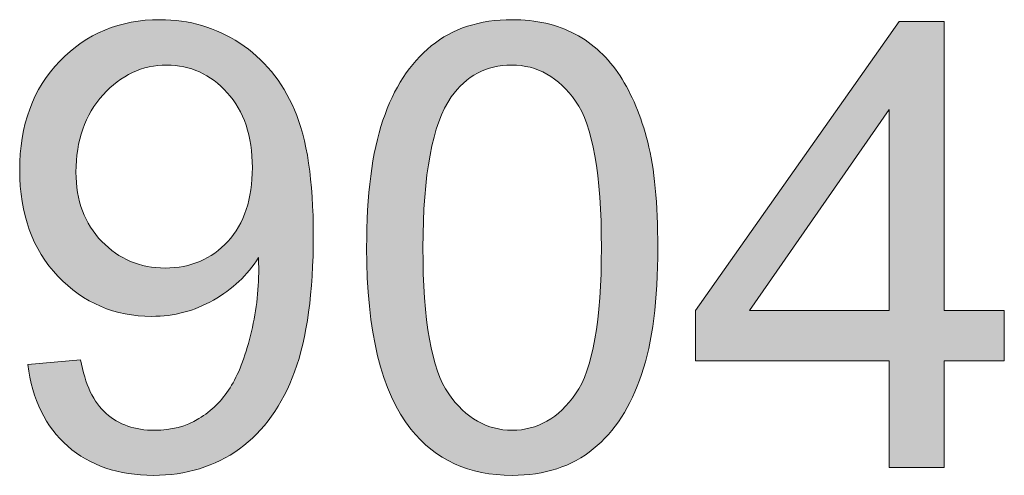
# Model space of a CAD drawing. Units: millimetres. Extents: x 190 to 482, y 86 to 291.
# Drawn here: x 399 to 402, y 99 to 101 of the extents above; entities that cross this region are included whole.
import ezdxf

# ---------------------------------------------------------------- set-up
doc = ezdxf.new("R2010")
doc.units = ezdxf.units.MM
doc.header["$MEASUREMENT"] = 0
doc.layers.add('BASIS', color=7, linetype='Continuous', lineweight=0)

msp = doc.modelspace()

# ---------------------------------------------------------------- hatches: boundary and pattern name
at = {"layer": 'BASIS', "true_color": 0x000000, "transparency": 33554687}
h = msp.add_hatch(color=18, dxfattribs=at)
h.dxf.hatch_style = 2
edge = h.paths.add_edge_path()
edge.add_spline(control_points=[(398.5553, 99.6758), (398.5553, 99.6758), (398.764, 99.695), (398.764, 99.695), (398.7816, 99.5972), (398.8154, 99.5259), (398.8653, 99.4818), (398.9149, 99.4377), (398.979, 99.4153), (399.0569, 99.4153), (399.1237, 99.4153), (399.1819, 99.4308), (399.2322, 99.4615), (399.2825, 99.4918), (399.3239, 99.5328), (399.3559, 99.5838), (399.3879, 99.6348), (399.4152, 99.7037), (399.4365, 99.7905), (399.4586, 99.8773), (399.4692, 99.9658), (399.4692, 100.0557), (399.4692, 100.0654), (399.4689, 100.0799), (399.4682, 100.0992), (399.4248, 100.0299), (399.3652, 99.9741), (399.2901, 99.931), (399.215, 99.888), (399.1337, 99.8666), (399.0458, 99.8666), (398.8998, 99.8666), (398.7757, 99.9197), (398.6745, 100.0258), (398.5732, 100.1319), (398.5229, 100.2718), (398.5229, 100.4454), (398.5229, 100.6245), (398.5756, 100.7689), (398.6814, 100.8781), (398.7871, 100.9873), (398.9194, 101.0421), (399.0786, 101.0421), (399.1936, 101.0421), (399.2987, 101.0111), (399.3938, 100.9491), (399.4892, 100.8874), (399.5616, 100.7992), (399.6108, 100.6845), (399.6604, 100.5701), (399.6853, 100.404), (399.6853, 100.187), (399.6853, 99.9614), (399.6604, 99.7815), (399.6115, 99.6475), (399.5626, 99.5138), (399.4896, 99.4119), (399.3928, 99.3419), (399.296, 99.272), (399.1823, 99.2368), (399.052, 99.2368), (398.9139, 99.2368), (398.8009, 99.2754), (398.713, 99.3523), (398.6255, 99.4291), (398.5728, 99.5369), (398.5553, 99.6758), (398.5553, 99.6758), (398.5553, 99.6758), (398.5553, 99.6758), (398.5553, 99.6758), (398.5553, 99.6758), (398.5553, 99.6758), (398.5553, 99.6758), (398.5553, 99.6758), (398.5553, 99.6758)], knot_values=[0, 0, 0, 0, 1, 1, 1, 2, 2, 2, 3, 3, 3, 4, 4, 4, 5, 5, 5, 6, 6, 6, 7, 7, 7, 8, 8, 8, 9, 9, 9, 10, 10, 10, 11, 11, 11, 12, 12, 12, 13, 13, 13, 14, 14, 14, 15, 15, 15, 16, 16, 16, 17, 17, 17, 18, 18, 18, 19, 19, 19, 20, 20, 20, 21, 21, 21, 22, 22, 22, 23, 23, 23, 24, 24, 24, 25, 25, 25, 25], degree=3, periodic=0)
edge = h.paths.add_edge_path()
edge.add_spline(control_points=[(399.4441, 100.4561), (399.4441, 100.5808), (399.4107, 100.6797), (399.3445, 100.7527), (399.278, 100.8257), (399.1985, 100.8622), (399.1051, 100.8622), (399.0086, 100.8622), (398.9246, 100.823), (398.8529, 100.7444), (398.7816, 100.6655), (398.7458, 100.5632), (398.7458, 100.4378), (398.7458, 100.3255), (398.7799, 100.2339), (398.8478, 100.1636), (398.9156, 100.0933), (398.9993, 100.0582), (399.0989, 100.0582), (399.1995, 100.0582), (399.2822, 100.0933), (399.3469, 100.1636), (399.4117, 100.2339), (399.4441, 100.3314), (399.4441, 100.4561), (399.4441, 100.4561), (399.4441, 100.4561), (399.4441, 100.4561), (399.4441, 100.4561), (399.4441, 100.4561), (399.4441, 100.4561), (399.4441, 100.4561), (399.4441, 100.4561), (399.4441, 100.4561)], knot_values=[0, 0, 0, 0, 1, 1, 1, 2, 2, 2, 3, 3, 3, 4, 4, 4, 5, 5, 5, 6, 6, 6, 7, 7, 7, 8, 8, 8, 9, 9, 9, 10, 10, 10, 11, 11, 11, 11], degree=3, periodic=0)
edge.add_line((399.4441, 100.4561), (399.4441, 100.4561))
h = msp.add_hatch(color=18, dxfattribs=at)
h.dxf.hatch_style = 2
edge = h.paths.add_edge_path()
edge.add_spline(control_points=[(399.8964, 100.1388), (399.8964, 100.3479), (399.9178, 100.516), (399.9609, 100.6435), (400.0039, 100.7709), (400.0677, 100.8691), (400.1524, 100.9384), (400.2372, 101.0076), (400.344, 101.0421), (400.4725, 101.0421), (400.5675, 101.0421), (400.6506, 101.0231), (400.7222, 100.9849), (400.7939, 100.9466), (400.8528, 100.8915), (400.8996, 100.8195), (400.9462, 100.7475), (400.9827, 100.66), (401.0092, 100.5567), (401.0357, 100.4533), (401.0492, 100.3141), (401.0492, 100.1388), (401.0492, 99.9314), (401.0278, 99.7643), (400.9851, 99.6368), (400.9424, 99.5094), (400.8786, 99.4108), (400.7939, 99.3412), (400.7091, 99.2716), (400.602, 99.2368), (400.4725, 99.2368), (400.3023, 99.2368), (400.1683, 99.2982), (400.0711, 99.4201), (399.9547, 99.5676), (399.8964, 99.807), (399.8964, 100.1388), (399.8964, 100.1388), (399.8964, 100.1388), (399.8964, 100.1388), (399.8964, 100.1388), (399.8964, 100.1388), (399.8964, 100.1388), (399.8964, 100.1388), (399.8964, 100.1388), (399.8964, 100.1388)], knot_values=[0, 0, 0, 0, 1, 1, 1, 2, 2, 2, 3, 3, 3, 4, 4, 4, 5, 5, 5, 6, 6, 6, 7, 7, 7, 8, 8, 8, 9, 9, 9, 10, 10, 10, 11, 11, 11, 12, 12, 12, 13, 13, 13, 14, 14, 14, 15, 15, 15, 15], degree=3, periodic=0)
edge = h.paths.add_edge_path()
edge.add_spline(control_points=[(400.1193, 100.1388), (400.1193, 99.8487), (400.1534, 99.6558), (400.2213, 99.5597), (400.2892, 99.4635), (400.3729, 99.4153), (400.4725, 99.4153), (400.5724, 99.4153), (400.6561, 99.4635), (400.7239, 99.56), (400.7918, 99.6565), (400.8259, 99.8494), (400.8259, 100.1388), (400.8259, 100.4299), (400.7918, 100.6232), (400.7239, 100.7189), (400.6561, 100.8147), (400.5717, 100.8622), (400.4704, 100.8622), (400.3705, 100.8622), (400.2909, 100.8202), (400.2313, 100.7358), (400.1569, 100.628), (400.1193, 100.4292), (400.1193, 100.1388), (400.1193, 100.1388), (400.1193, 100.1388), (400.1193, 100.1388), (400.1193, 100.1388), (400.1193, 100.1388), (400.1193, 100.1388), (400.1193, 100.1388), (400.1193, 100.1388), (400.1193, 100.1388)], knot_values=[0, 0, 0, 0, 1, 1, 1, 2, 2, 2, 3, 3, 3, 4, 4, 4, 5, 5, 5, 6, 6, 6, 7, 7, 7, 8, 8, 8, 9, 9, 9, 10, 10, 10, 11, 11, 11, 11], degree=3, periodic=0)
edge.add_line((400.1193, 100.1388), (400.1193, 100.1388))
h = msp.add_hatch(color=18, dxfattribs=at)
h.dxf.hatch_style = 2
edge = h.paths.add_edge_path()
edge.add_spline(control_points=[(401.9652, 99.2672), (401.9652, 99.2672), (401.9652, 99.6902), (401.9652, 99.6902), (401.9652, 99.6902), (401.1983, 99.6902), (401.1983, 99.6902), (401.1983, 99.6902), (401.1983, 99.8893), (401.1983, 99.8893), (401.1983, 99.8893), (402.0048, 101.0348), (402.0048, 101.0348), (402.0048, 101.0348), (402.1823, 101.0348), (402.1823, 101.0348), (402.1823, 101.0348), (402.1823, 99.8893), (402.1823, 99.8893), (402.1823, 99.8893), (402.421, 99.8893), (402.421, 99.8893), (402.421, 99.8893), (402.421, 99.6902), (402.421, 99.6902), (402.421, 99.6902), (402.1823, 99.6902), (402.1823, 99.6902), (402.1823, 99.6902), (402.1823, 99.2672), (402.1823, 99.2672), (402.1823, 99.2672), (401.9652, 99.2672), (401.9652, 99.2672), (401.9652, 99.2672), (401.9652, 99.2672), (401.9652, 99.2672), (401.9652, 99.2672), (401.9652, 99.2672), (401.9652, 99.2672), (401.9652, 99.2672), (401.9652, 99.2672), (401.9652, 99.2672)], knot_values=[0, 0, 0, 0, 1, 1, 1, 2, 2, 2, 3, 3, 3, 4, 4, 4, 5, 5, 5, 6, 6, 6, 7, 7, 7, 8, 8, 8, 9, 9, 9, 10, 10, 10, 11, 11, 11, 12, 12, 12, 13, 13, 13, 14, 14, 14, 14], degree=3, periodic=0)
edge = h.paths.add_edge_path()
edge.add_spline(control_points=[(401.9652, 99.8893), (401.9652, 99.8893), (401.9652, 100.6865), (401.9652, 100.6865), (401.9652, 100.6865), (401.4116, 99.8893), (401.4116, 99.8893), (401.4116, 99.8893), (401.9652, 99.8893), (401.9652, 99.8893), (401.9652, 99.8893), (401.9652, 99.8893), (401.9652, 99.8893), (401.9652, 99.8893), (401.9652, 99.8893), (401.9652, 99.8893), (401.9652, 99.8893), (401.9652, 99.8893), (401.9652, 99.8893)], knot_values=[0, 0, 0, 0, 1, 1, 1, 2, 2, 2, 3, 3, 3, 4, 4, 4, 5, 5, 5, 6, 6, 6, 6], degree=3, periodic=0)
edge.add_line((401.9652, 99.8893), (401.9652, 99.8893))

# ---------------------------------------------------------------- linework, layer by layer
at = {"layer": 'BASIS', "color": 18, "lineweight": 0, "true_color": 0x000000}
for points in [[(401.9652, 99.2672), (401.9652, 99.6902), (401.1983, 99.6902), (401.1983, 99.8893), (402.0048, 101.0348), (402.1823, 101.0348), (402.1823, 99.8893), (402.421, 99.8893), (402.421, 99.6902), (402.1823, 99.6902), (402.1823, 99.2672)], [(401.9652, 99.2672), (401.9652, 99.6902), (401.1983, 99.6902), (401.1983, 99.8893), (402.0048, 101.0348), (402.1823, 101.0348), (402.1823, 99.8893), (402.421, 99.8893), (402.421, 99.6902), (402.1823, 99.6902), (402.1823, 99.2672)], [(401.9652, 99.2672), (401.9652, 99.6902), (401.1983, 99.6902), (401.1983, 99.8893), (402.0048, 101.0348), (402.1823, 101.0348), (402.1823, 99.8893), (402.421, 99.8893), (402.421, 99.6902), (402.1823, 99.6902), (402.1823, 99.2672)], [(401.9652, 99.2672), (401.9652, 99.6902), (401.1983, 99.6902), (401.1983, 99.8893), (402.0048, 101.0348), (402.1823, 101.0348), (402.1823, 99.8893), (402.421, 99.8893), (402.421, 99.6902), (402.1823, 99.6902), (402.1823, 99.2672), (401.9652, 99.2672)], [(401.9652, 99.2672), (401.9652, 99.6902), (401.1983, 99.6902), (401.1983, 99.8893), (402.0048, 101.0348), (402.1823, 101.0348), (402.1823, 99.8893), (402.421, 99.8893), (402.421, 99.6902), (402.1823, 99.6902), (402.1823, 99.2672), (401.9652, 99.2672)], [(401.9652, 99.2672), (401.9652, 99.6902), (401.1983, 99.6902), (401.1983, 99.8893), (402.0048, 101.0348), (402.1823, 101.0348), (402.1823, 99.8893), (402.421, 99.8893), (402.421, 99.6902), (402.1823, 99.6902), (402.1823, 99.2672), (401.9652, 99.2672), (401.9652, 99.2672)], [(401.9652, 99.2672), (401.9652, 99.6902), (401.1983, 99.6902), (401.1983, 99.8893), (402.0048, 101.0348), (402.1823, 101.0348), (402.1823, 99.8893), (402.421, 99.8893), (402.421, 99.6902), (402.1823, 99.6902), (402.1823, 99.2672), (401.9652, 99.2672), (401.9652, 99.2672)], [(401.9652, 99.8893), (401.9652, 100.6865), (401.4116, 99.8893)], [(401.9652, 99.8893), (401.9652, 100.6865), (401.4116, 99.8893)], [(401.9652, 99.8893), (401.9652, 100.6865), (401.4116, 99.8893), (401.9652, 99.8893)], [(401.9652, 99.8893), (401.9652, 100.6865), (401.4116, 99.8893), (401.9652, 99.8893)], [(401.9652, 99.8893), (401.9652, 100.6865), (401.4116, 99.8893), (401.9652, 99.8893), (401.9652, 99.8893)], [(401.9652, 99.8893), (401.9652, 100.6865), (401.4116, 99.8893), (401.9652, 99.8893), (401.9652, 99.8893)], [(401.9652, 99.8893), (401.9652, 100.6865), (401.4116, 99.8893), (401.9652, 99.8893), (401.9652, 99.8893), (401.9652, 99.8893)]]:
    msp.add_lwpolyline(points, close=True, dxfattribs=at)
for points, knots in [([(398.5553, 99.6758), (398.5553, 99.6758), (398.764, 99.695), (398.764, 99.695), (398.7816, 99.5972), (398.8154, 99.5259), (398.8653, 99.4818), (398.9149, 99.4377), (398.979, 99.4153), (399.0569, 99.4153), (399.1237, 99.4153), (399.1819, 99.4308), (399.2322, 99.4615), (399.2825, 99.4918), (399.3239, 99.5328), (399.3559, 99.5838), (399.3879, 99.6348), (399.4152, 99.7037), (399.4365, 99.7905), (399.4586, 99.8773), (399.4692, 99.9658), (399.4692, 100.0557), (399.4692, 100.0654), (399.4689, 100.0799), (399.4682, 100.0992), (399.4248, 100.0299), (399.3652, 99.9741), (399.2901, 99.931), (399.215, 99.888), (399.1337, 99.8666), (399.0458, 99.8666), (398.8998, 99.8666), (398.7757, 99.9197), (398.6745, 100.0258), (398.5732, 100.1319), (398.5229, 100.2718), (398.5229, 100.4454), (398.5229, 100.6245), (398.5756, 100.7689), (398.6814, 100.8781), (398.7871, 100.9873), (398.9194, 101.0421), (399.0786, 101.0421), (399.1936, 101.0421), (399.2987, 101.0111), (399.3938, 100.9491), (399.4892, 100.8874), (399.5616, 100.7992), (399.6108, 100.6845), (399.6604, 100.5701), (399.6853, 100.404), (399.6853, 100.187), (399.6853, 99.9614), (399.6604, 99.7815), (399.6115, 99.6475), (399.5626, 99.5138), (399.4896, 99.4119), (399.3928, 99.3419), (399.296, 99.272), (399.1823, 99.2368), (399.052, 99.2368), (398.9139, 99.2368), (398.8009, 99.2754), (398.713, 99.3523), (398.6255, 99.4291), (398.5728, 99.5369), (398.5553, 99.6758)], [0, 0, 0, 0, 1, 1, 1, 2, 2, 2, 3, 3, 3, 4, 4, 4, 5, 5, 5, 6, 6, 6, 7, 7, 7, 8, 8, 8, 9, 9, 9, 10, 10, 10, 11, 11, 11, 12, 12, 12, 13, 13, 13, 14, 14, 14, 15, 15, 15, 16, 16, 16, 17, 17, 17, 18, 18, 18, 19, 19, 19, 20, 20, 20, 21, 21, 21, 22, 22, 22, 22]), ([(398.5553, 99.6758), (398.5553, 99.6758), (398.764, 99.695), (398.764, 99.695), (398.7816, 99.5972), (398.8154, 99.5259), (398.8653, 99.4818), (398.9149, 99.4377), (398.979, 99.4153), (399.0569, 99.4153), (399.1237, 99.4153), (399.1819, 99.4308), (399.2322, 99.4615), (399.2825, 99.4918), (399.3239, 99.5328), (399.3559, 99.5838), (399.3879, 99.6348), (399.4152, 99.7037), (399.4365, 99.7905), (399.4586, 99.8773), (399.4692, 99.9658), (399.4692, 100.0557), (399.4692, 100.0654), (399.4689, 100.0799), (399.4682, 100.0992), (399.4248, 100.0299), (399.3652, 99.9741), (399.2901, 99.931), (399.215, 99.888), (399.1337, 99.8666), (399.0458, 99.8666), (398.8998, 99.8666), (398.7757, 99.9197), (398.6745, 100.0258), (398.5732, 100.1319), (398.5229, 100.2718), (398.5229, 100.4454), (398.5229, 100.6245), (398.5756, 100.7689), (398.6814, 100.8781), (398.7871, 100.9873), (398.9194, 101.0421), (399.0786, 101.0421), (399.1936, 101.0421), (399.2987, 101.0111), (399.3938, 100.9491), (399.4892, 100.8874), (399.5616, 100.7992), (399.6108, 100.6845), (399.6604, 100.5701), (399.6853, 100.404), (399.6853, 100.187), (399.6853, 99.9614), (399.6604, 99.7815), (399.6115, 99.6475), (399.5626, 99.5138), (399.4896, 99.4119), (399.3928, 99.3419), (399.296, 99.272), (399.1823, 99.2368), (399.052, 99.2368), (398.9139, 99.2368), (398.8009, 99.2754), (398.713, 99.3523), (398.6255, 99.4291), (398.5728, 99.5369), (398.5553, 99.6758)], [0, 0, 0, 0, 1, 1, 1, 2, 2, 2, 3, 3, 3, 4, 4, 4, 5, 5, 5, 6, 6, 6, 7, 7, 7, 8, 8, 8, 9, 9, 9, 10, 10, 10, 11, 11, 11, 12, 12, 12, 13, 13, 13, 14, 14, 14, 15, 15, 15, 16, 16, 16, 17, 17, 17, 18, 18, 18, 19, 19, 19, 20, 20, 20, 21, 21, 21, 22, 22, 22, 22]), ([(398.5553, 99.6758), (398.5553, 99.6758), (398.764, 99.695), (398.764, 99.695), (398.7816, 99.5972), (398.8154, 99.5259), (398.8653, 99.4818), (398.9149, 99.4377), (398.979, 99.4153), (399.0569, 99.4153), (399.1237, 99.4153), (399.1819, 99.4308), (399.2322, 99.4615), (399.2825, 99.4918), (399.3239, 99.5328), (399.3559, 99.5838), (399.3879, 99.6348), (399.4152, 99.7037), (399.4365, 99.7905), (399.4586, 99.8773), (399.4692, 99.9658), (399.4692, 100.0557), (399.4692, 100.0654), (399.4689, 100.0799), (399.4682, 100.0992), (399.4248, 100.0299), (399.3652, 99.9741), (399.2901, 99.931), (399.215, 99.888), (399.1337, 99.8666), (399.0458, 99.8666), (398.8998, 99.8666), (398.7757, 99.9197), (398.6745, 100.0258), (398.5732, 100.1319), (398.5229, 100.2718), (398.5229, 100.4454), (398.5229, 100.6245), (398.5756, 100.7689), (398.6814, 100.8781), (398.7871, 100.9873), (398.9194, 101.0421), (399.0786, 101.0421), (399.1936, 101.0421), (399.2987, 101.0111), (399.3938, 100.9491), (399.4892, 100.8874), (399.5616, 100.7992), (399.6108, 100.6845), (399.6604, 100.5701), (399.6853, 100.404), (399.6853, 100.187), (399.6853, 99.9614), (399.6604, 99.7815), (399.6115, 99.6475), (399.5626, 99.5138), (399.4896, 99.4119), (399.3928, 99.3419), (399.296, 99.272), (399.1823, 99.2368), (399.052, 99.2368), (398.9139, 99.2368), (398.8009, 99.2754), (398.713, 99.3523), (398.6255, 99.4291), (398.5728, 99.5369), (398.5553, 99.6758)], [0, 0, 0, 0, 1, 1, 1, 2, 2, 2, 3, 3, 3, 4, 4, 4, 5, 5, 5, 6, 6, 6, 7, 7, 7, 8, 8, 8, 9, 9, 9, 10, 10, 10, 11, 11, 11, 12, 12, 12, 13, 13, 13, 14, 14, 14, 15, 15, 15, 16, 16, 16, 17, 17, 17, 18, 18, 18, 19, 19, 19, 20, 20, 20, 21, 21, 21, 22, 22, 22, 22]), ([(398.5553, 99.6758), (398.5553, 99.6758), (398.764, 99.695), (398.764, 99.695), (398.7816, 99.5972), (398.8154, 99.5259), (398.8653, 99.4818), (398.9149, 99.4377), (398.979, 99.4153), (399.0569, 99.4153), (399.1237, 99.4153), (399.1819, 99.4308), (399.2322, 99.4615), (399.2825, 99.4918), (399.3239, 99.5328), (399.3559, 99.5838), (399.3879, 99.6348), (399.4152, 99.7037), (399.4365, 99.7905), (399.4586, 99.8773), (399.4692, 99.9658), (399.4692, 100.0557), (399.4692, 100.0654), (399.4689, 100.0799), (399.4682, 100.0992), (399.4248, 100.0299), (399.3652, 99.9741), (399.2901, 99.931), (399.215, 99.888), (399.1337, 99.8666), (399.0458, 99.8666), (398.8998, 99.8666), (398.7757, 99.9197), (398.6745, 100.0258), (398.5732, 100.1319), (398.5229, 100.2718), (398.5229, 100.4454), (398.5229, 100.6245), (398.5756, 100.7689), (398.6814, 100.8781), (398.7871, 100.9873), (398.9194, 101.0421), (399.0786, 101.0421), (399.1936, 101.0421), (399.2987, 101.0111), (399.3938, 100.9491), (399.4892, 100.8874), (399.5616, 100.7992), (399.6108, 100.6845), (399.6604, 100.5701), (399.6853, 100.404), (399.6853, 100.187), (399.6853, 99.9614), (399.6604, 99.7815), (399.6115, 99.6475), (399.5626, 99.5138), (399.4896, 99.4119), (399.3928, 99.3419), (399.296, 99.272), (399.1823, 99.2368), (399.052, 99.2368), (398.9139, 99.2368), (398.8009, 99.2754), (398.713, 99.3523), (398.6255, 99.4291), (398.5728, 99.5369), (398.5553, 99.6758), (398.5553, 99.6758), (398.5553, 99.6758), (398.5553, 99.6758)], [0, 0, 0, 0, 1, 1, 1, 2, 2, 2, 3, 3, 3, 4, 4, 4, 5, 5, 5, 6, 6, 6, 7, 7, 7, 8, 8, 8, 9, 9, 9, 10, 10, 10, 11, 11, 11, 12, 12, 12, 13, 13, 13, 14, 14, 14, 15, 15, 15, 16, 16, 16, 17, 17, 17, 18, 18, 18, 19, 19, 19, 20, 20, 20, 21, 21, 21, 22, 22, 22, 23, 23, 23, 23]), ([(398.5553, 99.6758), (398.5553, 99.6758), (398.764, 99.695), (398.764, 99.695), (398.7816, 99.5972), (398.8154, 99.5259), (398.8653, 99.4818), (398.9149, 99.4377), (398.979, 99.4153), (399.0569, 99.4153), (399.1237, 99.4153), (399.1819, 99.4308), (399.2322, 99.4615), (399.2825, 99.4918), (399.3239, 99.5328), (399.3559, 99.5838), (399.3879, 99.6348), (399.4152, 99.7037), (399.4365, 99.7905), (399.4586, 99.8773), (399.4692, 99.9658), (399.4692, 100.0557), (399.4692, 100.0654), (399.4689, 100.0799), (399.4682, 100.0992), (399.4248, 100.0299), (399.3652, 99.9741), (399.2901, 99.931), (399.215, 99.888), (399.1337, 99.8666), (399.0458, 99.8666), (398.8998, 99.8666), (398.7757, 99.9197), (398.6745, 100.0258), (398.5732, 100.1319), (398.5229, 100.2718), (398.5229, 100.4454), (398.5229, 100.6245), (398.5756, 100.7689), (398.6814, 100.8781), (398.7871, 100.9873), (398.9194, 101.0421), (399.0786, 101.0421), (399.1936, 101.0421), (399.2987, 101.0111), (399.3938, 100.9491), (399.4892, 100.8874), (399.5616, 100.7992), (399.6108, 100.6845), (399.6604, 100.5701), (399.6853, 100.404), (399.6853, 100.187), (399.6853, 99.9614), (399.6604, 99.7815), (399.6115, 99.6475), (399.5626, 99.5138), (399.4896, 99.4119), (399.3928, 99.3419), (399.296, 99.272), (399.1823, 99.2368), (399.052, 99.2368), (398.9139, 99.2368), (398.8009, 99.2754), (398.713, 99.3523), (398.6255, 99.4291), (398.5728, 99.5369), (398.5553, 99.6758), (398.5553, 99.6758), (398.5553, 99.6758), (398.5553, 99.6758)], [0, 0, 0, 0, 1, 1, 1, 2, 2, 2, 3, 3, 3, 4, 4, 4, 5, 5, 5, 6, 6, 6, 7, 7, 7, 8, 8, 8, 9, 9, 9, 10, 10, 10, 11, 11, 11, 12, 12, 12, 13, 13, 13, 14, 14, 14, 15, 15, 15, 16, 16, 16, 17, 17, 17, 18, 18, 18, 19, 19, 19, 20, 20, 20, 21, 21, 21, 22, 22, 22, 23, 23, 23, 23]), ([(398.5553, 99.6758), (398.5553, 99.6758), (398.764, 99.695), (398.764, 99.695), (398.7816, 99.5972), (398.8154, 99.5259), (398.8653, 99.4818), (398.9149, 99.4377), (398.979, 99.4153), (399.0569, 99.4153), (399.1237, 99.4153), (399.1819, 99.4308), (399.2322, 99.4615), (399.2825, 99.4918), (399.3239, 99.5328), (399.3559, 99.5838), (399.3879, 99.6348), (399.4152, 99.7037), (399.4365, 99.7905), (399.4586, 99.8773), (399.4692, 99.9658), (399.4692, 100.0557), (399.4692, 100.0654), (399.4689, 100.0799), (399.4682, 100.0992), (399.4248, 100.0299), (399.3652, 99.9741), (399.2901, 99.931), (399.215, 99.888), (399.1337, 99.8666), (399.0458, 99.8666), (398.8998, 99.8666), (398.7757, 99.9197), (398.6745, 100.0258), (398.5732, 100.1319), (398.5229, 100.2718), (398.5229, 100.4454), (398.5229, 100.6245), (398.5756, 100.7689), (398.6814, 100.8781), (398.7871, 100.9873), (398.9194, 101.0421), (399.0786, 101.0421), (399.1936, 101.0421), (399.2987, 101.0111), (399.3938, 100.9491), (399.4892, 100.8874), (399.5616, 100.7992), (399.6108, 100.6845), (399.6604, 100.5701), (399.6853, 100.404), (399.6853, 100.187), (399.6853, 99.9614), (399.6604, 99.7815), (399.6115, 99.6475), (399.5626, 99.5138), (399.4896, 99.4119), (399.3928, 99.3419), (399.296, 99.272), (399.1823, 99.2368), (399.052, 99.2368), (398.9139, 99.2368), (398.8009, 99.2754), (398.713, 99.3523), (398.6255, 99.4291), (398.5728, 99.5369), (398.5553, 99.6758), (398.5553, 99.6758), (398.5553, 99.6758), (398.5553, 99.6758), (398.5553, 99.6758), (398.5553, 99.6758), (398.5553, 99.6758)], [0, 0, 0, 0, 1, 1, 1, 2, 2, 2, 3, 3, 3, 4, 4, 4, 5, 5, 5, 6, 6, 6, 7, 7, 7, 8, 8, 8, 9, 9, 9, 10, 10, 10, 11, 11, 11, 12, 12, 12, 13, 13, 13, 14, 14, 14, 15, 15, 15, 16, 16, 16, 17, 17, 17, 18, 18, 18, 19, 19, 19, 20, 20, 20, 21, 21, 21, 22, 22, 22, 23, 23, 23, 24, 24, 24, 24]), ([(398.5553, 99.6758), (398.5553, 99.6758), (398.764, 99.695), (398.764, 99.695), (398.7816, 99.5972), (398.8154, 99.5259), (398.8653, 99.4818), (398.9149, 99.4377), (398.979, 99.4153), (399.0569, 99.4153), (399.1237, 99.4153), (399.1819, 99.4308), (399.2322, 99.4615), (399.2825, 99.4918), (399.3239, 99.5328), (399.3559, 99.5838), (399.3879, 99.6348), (399.4152, 99.7037), (399.4365, 99.7905), (399.4586, 99.8773), (399.4692, 99.9658), (399.4692, 100.0557), (399.4692, 100.0654), (399.4689, 100.0799), (399.4682, 100.0992), (399.4248, 100.0299), (399.3652, 99.9741), (399.2901, 99.931), (399.215, 99.888), (399.1337, 99.8666), (399.0458, 99.8666), (398.8998, 99.8666), (398.7757, 99.9197), (398.6745, 100.0258), (398.5732, 100.1319), (398.5229, 100.2718), (398.5229, 100.4454), (398.5229, 100.6245), (398.5756, 100.7689), (398.6814, 100.8781), (398.7871, 100.9873), (398.9194, 101.0421), (399.0786, 101.0421), (399.1936, 101.0421), (399.2987, 101.0111), (399.3938, 100.9491), (399.4892, 100.8874), (399.5616, 100.7992), (399.6108, 100.6845), (399.6604, 100.5701), (399.6853, 100.404), (399.6853, 100.187), (399.6853, 99.9614), (399.6604, 99.7815), (399.6115, 99.6475), (399.5626, 99.5138), (399.4896, 99.4119), (399.3928, 99.3419), (399.296, 99.272), (399.1823, 99.2368), (399.052, 99.2368), (398.9139, 99.2368), (398.8009, 99.2754), (398.713, 99.3523), (398.6255, 99.4291), (398.5728, 99.5369), (398.5553, 99.6758), (398.5553, 99.6758), (398.5553, 99.6758), (398.5553, 99.6758), (398.5553, 99.6758), (398.5553, 99.6758), (398.5553, 99.6758)], [0, 0, 0, 0, 1, 1, 1, 2, 2, 2, 3, 3, 3, 4, 4, 4, 5, 5, 5, 6, 6, 6, 7, 7, 7, 8, 8, 8, 9, 9, 9, 10, 10, 10, 11, 11, 11, 12, 12, 12, 13, 13, 13, 14, 14, 14, 15, 15, 15, 16, 16, 16, 17, 17, 17, 18, 18, 18, 19, 19, 19, 20, 20, 20, 21, 21, 21, 22, 22, 22, 23, 23, 23, 24, 24, 24, 24]), ([(399.8964, 100.1388), (399.8964, 100.3479), (399.9178, 100.516), (399.9609, 100.6435), (400.0039, 100.7709), (400.0677, 100.8691), (400.1524, 100.9384), (400.2372, 101.0076), (400.344, 101.0421), (400.4725, 101.0421), (400.5675, 101.0421), (400.6506, 101.0231), (400.7222, 100.9849), (400.7939, 100.9466), (400.8528, 100.8915), (400.8996, 100.8195), (400.9462, 100.7475), (400.9827, 100.66), (401.0092, 100.5567), (401.0357, 100.4533), (401.0492, 100.3141), (401.0492, 100.1388), (401.0492, 99.9314), (401.0278, 99.7643), (400.9851, 99.6368), (400.9424, 99.5094), (400.8786, 99.4108), (400.7939, 99.3412), (400.7091, 99.2716), (400.602, 99.2368), (400.4725, 99.2368), (400.3023, 99.2368), (400.1683, 99.2982), (400.0711, 99.4201), (399.9547, 99.5676), (399.8964, 99.807), (399.8964, 100.1388)], [0, 0, 0, 0, 1, 1, 1, 2, 2, 2, 3, 3, 3, 4, 4, 4, 5, 5, 5, 6, 6, 6, 7, 7, 7, 8, 8, 8, 9, 9, 9, 10, 10, 10, 11, 11, 11, 12, 12, 12, 12]), ([(399.8964, 100.1388), (399.8964, 100.3479), (399.9178, 100.516), (399.9609, 100.6435), (400.0039, 100.7709), (400.0677, 100.8691), (400.1524, 100.9384), (400.2372, 101.0076), (400.344, 101.0421), (400.4725, 101.0421), (400.5675, 101.0421), (400.6506, 101.0231), (400.7222, 100.9849), (400.7939, 100.9466), (400.8528, 100.8915), (400.8996, 100.8195), (400.9462, 100.7475), (400.9827, 100.66), (401.0092, 100.5567), (401.0357, 100.4533), (401.0492, 100.3141), (401.0492, 100.1388), (401.0492, 99.9314), (401.0278, 99.7643), (400.9851, 99.6368), (400.9424, 99.5094), (400.8786, 99.4108), (400.7939, 99.3412), (400.7091, 99.2716), (400.602, 99.2368), (400.4725, 99.2368), (400.3023, 99.2368), (400.1683, 99.2982), (400.0711, 99.4201), (399.9547, 99.5676), (399.8964, 99.807), (399.8964, 100.1388)], [0, 0, 0, 0, 1, 1, 1, 2, 2, 2, 3, 3, 3, 4, 4, 4, 5, 5, 5, 6, 6, 6, 7, 7, 7, 8, 8, 8, 9, 9, 9, 10, 10, 10, 11, 11, 11, 12, 12, 12, 12]), ([(399.8964, 100.1388), (399.8964, 100.3479), (399.9178, 100.516), (399.9609, 100.6435), (400.0039, 100.7709), (400.0677, 100.8691), (400.1524, 100.9384), (400.2372, 101.0076), (400.344, 101.0421), (400.4725, 101.0421), (400.5675, 101.0421), (400.6506, 101.0231), (400.7222, 100.9849), (400.7939, 100.9466), (400.8528, 100.8915), (400.8996, 100.8195), (400.9462, 100.7475), (400.9827, 100.66), (401.0092, 100.5567), (401.0357, 100.4533), (401.0492, 100.3141), (401.0492, 100.1388), (401.0492, 99.9314), (401.0278, 99.7643), (400.9851, 99.6368), (400.9424, 99.5094), (400.8786, 99.4108), (400.7939, 99.3412), (400.7091, 99.2716), (400.602, 99.2368), (400.4725, 99.2368), (400.3023, 99.2368), (400.1683, 99.2982), (400.0711, 99.4201), (399.9547, 99.5676), (399.8964, 99.807), (399.8964, 100.1388)], [0, 0, 0, 0, 1, 1, 1, 2, 2, 2, 3, 3, 3, 4, 4, 4, 5, 5, 5, 6, 6, 6, 7, 7, 7, 8, 8, 8, 9, 9, 9, 10, 10, 10, 11, 11, 11, 12, 12, 12, 12]), ([(399.8964, 100.1388), (399.8964, 100.3479), (399.9178, 100.516), (399.9609, 100.6435), (400.0039, 100.7709), (400.0677, 100.8691), (400.1524, 100.9384), (400.2372, 101.0076), (400.344, 101.0421), (400.4725, 101.0421), (400.5675, 101.0421), (400.6506, 101.0231), (400.7222, 100.9849), (400.7939, 100.9466), (400.8528, 100.8915), (400.8996, 100.8195), (400.9462, 100.7475), (400.9827, 100.66), (401.0092, 100.5567), (401.0357, 100.4533), (401.0492, 100.3141), (401.0492, 100.1388), (401.0492, 99.9314), (401.0278, 99.7643), (400.9851, 99.6368), (400.9424, 99.5094), (400.8786, 99.4108), (400.7939, 99.3412), (400.7091, 99.2716), (400.602, 99.2368), (400.4725, 99.2368), (400.3023, 99.2368), (400.1683, 99.2982), (400.0711, 99.4201), (399.9547, 99.5676), (399.8964, 99.807), (399.8964, 100.1388), (399.8964, 100.1388), (399.8964, 100.1388), (399.8964, 100.1388)], [0, 0, 0, 0, 1, 1, 1, 2, 2, 2, 3, 3, 3, 4, 4, 4, 5, 5, 5, 6, 6, 6, 7, 7, 7, 8, 8, 8, 9, 9, 9, 10, 10, 10, 11, 11, 11, 12, 12, 12, 13, 13, 13, 13]), ([(399.8964, 100.1388), (399.8964, 100.3479), (399.9178, 100.516), (399.9609, 100.6435), (400.0039, 100.7709), (400.0677, 100.8691), (400.1524, 100.9384), (400.2372, 101.0076), (400.344, 101.0421), (400.4725, 101.0421), (400.5675, 101.0421), (400.6506, 101.0231), (400.7222, 100.9849), (400.7939, 100.9466), (400.8528, 100.8915), (400.8996, 100.8195), (400.9462, 100.7475), (400.9827, 100.66), (401.0092, 100.5567), (401.0357, 100.4533), (401.0492, 100.3141), (401.0492, 100.1388), (401.0492, 99.9314), (401.0278, 99.7643), (400.9851, 99.6368), (400.9424, 99.5094), (400.8786, 99.4108), (400.7939, 99.3412), (400.7091, 99.2716), (400.602, 99.2368), (400.4725, 99.2368), (400.3023, 99.2368), (400.1683, 99.2982), (400.0711, 99.4201), (399.9547, 99.5676), (399.8964, 99.807), (399.8964, 100.1388), (399.8964, 100.1388), (399.8964, 100.1388), (399.8964, 100.1388)], [0, 0, 0, 0, 1, 1, 1, 2, 2, 2, 3, 3, 3, 4, 4, 4, 5, 5, 5, 6, 6, 6, 7, 7, 7, 8, 8, 8, 9, 9, 9, 10, 10, 10, 11, 11, 11, 12, 12, 12, 13, 13, 13, 13]), ([(399.8964, 100.1388), (399.8964, 100.3479), (399.9178, 100.516), (399.9609, 100.6435), (400.0039, 100.7709), (400.0677, 100.8691), (400.1524, 100.9384), (400.2372, 101.0076), (400.344, 101.0421), (400.4725, 101.0421), (400.5675, 101.0421), (400.6506, 101.0231), (400.7222, 100.9849), (400.7939, 100.9466), (400.8528, 100.8915), (400.8996, 100.8195), (400.9462, 100.7475), (400.9827, 100.66), (401.0092, 100.5567), (401.0357, 100.4533), (401.0492, 100.3141), (401.0492, 100.1388), (401.0492, 99.9314), (401.0278, 99.7643), (400.9851, 99.6368), (400.9424, 99.5094), (400.8786, 99.4108), (400.7939, 99.3412), (400.7091, 99.2716), (400.602, 99.2368), (400.4725, 99.2368), (400.3023, 99.2368), (400.1683, 99.2982), (400.0711, 99.4201), (399.9547, 99.5676), (399.8964, 99.807), (399.8964, 100.1388), (399.8964, 100.1388), (399.8964, 100.1388), (399.8964, 100.1388), (399.8964, 100.1388), (399.8964, 100.1388), (399.8964, 100.1388)], [0, 0, 0, 0, 1, 1, 1, 2, 2, 2, 3, 3, 3, 4, 4, 4, 5, 5, 5, 6, 6, 6, 7, 7, 7, 8, 8, 8, 9, 9, 9, 10, 10, 10, 11, 11, 11, 12, 12, 12, 13, 13, 13, 14, 14, 14, 14]), ([(399.8964, 100.1388), (399.8964, 100.3479), (399.9178, 100.516), (399.9609, 100.6435), (400.0039, 100.7709), (400.0677, 100.8691), (400.1524, 100.9384), (400.2372, 101.0076), (400.344, 101.0421), (400.4725, 101.0421), (400.5675, 101.0421), (400.6506, 101.0231), (400.7222, 100.9849), (400.7939, 100.9466), (400.8528, 100.8915), (400.8996, 100.8195), (400.9462, 100.7475), (400.9827, 100.66), (401.0092, 100.5567), (401.0357, 100.4533), (401.0492, 100.3141), (401.0492, 100.1388), (401.0492, 99.9314), (401.0278, 99.7643), (400.9851, 99.6368), (400.9424, 99.5094), (400.8786, 99.4108), (400.7939, 99.3412), (400.7091, 99.2716), (400.602, 99.2368), (400.4725, 99.2368), (400.3023, 99.2368), (400.1683, 99.2982), (400.0711, 99.4201), (399.9547, 99.5676), (399.8964, 99.807), (399.8964, 100.1388), (399.8964, 100.1388), (399.8964, 100.1388), (399.8964, 100.1388), (399.8964, 100.1388), (399.8964, 100.1388), (399.8964, 100.1388)], [0, 0, 0, 0, 1, 1, 1, 2, 2, 2, 3, 3, 3, 4, 4, 4, 5, 5, 5, 6, 6, 6, 7, 7, 7, 8, 8, 8, 9, 9, 9, 10, 10, 10, 11, 11, 11, 12, 12, 12, 13, 13, 13, 14, 14, 14, 14]), ([(399.4441, 100.4561), (399.4441, 100.5808), (399.4107, 100.6797), (399.3445, 100.7527), (399.278, 100.8257), (399.1985, 100.8622), (399.1051, 100.8622), (399.0086, 100.8622), (398.9246, 100.823), (398.8529, 100.7444), (398.7816, 100.6655), (398.7458, 100.5632), (398.7458, 100.4378), (398.7458, 100.3255), (398.7799, 100.2339), (398.8478, 100.1636), (398.9156, 100.0933), (398.9993, 100.0582), (399.0989, 100.0582), (399.1995, 100.0582), (399.2822, 100.0933), (399.3469, 100.1636), (399.4117, 100.2339), (399.4441, 100.3314), (399.4441, 100.4561)], [0, 0, 0, 0, 1, 1, 1, 2, 2, 2, 3, 3, 3, 4, 4, 4, 5, 5, 5, 6, 6, 6, 7, 7, 7, 8, 8, 8, 8]), ([(399.4441, 100.4561), (399.4441, 100.5808), (399.4107, 100.6797), (399.3445, 100.7527), (399.278, 100.8257), (399.1985, 100.8622), (399.1051, 100.8622), (399.0086, 100.8622), (398.9246, 100.823), (398.8529, 100.7444), (398.7816, 100.6655), (398.7458, 100.5632), (398.7458, 100.4378), (398.7458, 100.3255), (398.7799, 100.2339), (398.8478, 100.1636), (398.9156, 100.0933), (398.9993, 100.0582), (399.0989, 100.0582), (399.1995, 100.0582), (399.2822, 100.0933), (399.3469, 100.1636), (399.4117, 100.2339), (399.4441, 100.3314), (399.4441, 100.4561)], [0, 0, 0, 0, 1, 1, 1, 2, 2, 2, 3, 3, 3, 4, 4, 4, 5, 5, 5, 6, 6, 6, 7, 7, 7, 8, 8, 8, 8]), ([(399.4441, 100.4561), (399.4441, 100.5808), (399.4107, 100.6797), (399.3445, 100.7527), (399.278, 100.8257), (399.1985, 100.8622), (399.1051, 100.8622), (399.0086, 100.8622), (398.9246, 100.823), (398.8529, 100.7444), (398.7816, 100.6655), (398.7458, 100.5632), (398.7458, 100.4378), (398.7458, 100.3255), (398.7799, 100.2339), (398.8478, 100.1636), (398.9156, 100.0933), (398.9993, 100.0582), (399.0989, 100.0582), (399.1995, 100.0582), (399.2822, 100.0933), (399.3469, 100.1636), (399.4117, 100.2339), (399.4441, 100.3314), (399.4441, 100.4561), (399.4441, 100.4561), (399.4441, 100.4561), (399.4441, 100.4561)], [0, 0, 0, 0, 1, 1, 1, 2, 2, 2, 3, 3, 3, 4, 4, 4, 5, 5, 5, 6, 6, 6, 7, 7, 7, 8, 8, 8, 9, 9, 9, 9]), ([(399.4441, 100.4561), (399.4441, 100.5808), (399.4107, 100.6797), (399.3445, 100.7527), (399.278, 100.8257), (399.1985, 100.8622), (399.1051, 100.8622), (399.0086, 100.8622), (398.9246, 100.823), (398.8529, 100.7444), (398.7816, 100.6655), (398.7458, 100.5632), (398.7458, 100.4378), (398.7458, 100.3255), (398.7799, 100.2339), (398.8478, 100.1636), (398.9156, 100.0933), (398.9993, 100.0582), (399.0989, 100.0582), (399.1995, 100.0582), (399.2822, 100.0933), (399.3469, 100.1636), (399.4117, 100.2339), (399.4441, 100.3314), (399.4441, 100.4561), (399.4441, 100.4561), (399.4441, 100.4561), (399.4441, 100.4561)], [0, 0, 0, 0, 1, 1, 1, 2, 2, 2, 3, 3, 3, 4, 4, 4, 5, 5, 5, 6, 6, 6, 7, 7, 7, 8, 8, 8, 9, 9, 9, 9]), ([(399.4441, 100.4561), (399.4441, 100.5808), (399.4107, 100.6797), (399.3445, 100.7527), (399.278, 100.8257), (399.1985, 100.8622), (399.1051, 100.8622), (399.0086, 100.8622), (398.9246, 100.823), (398.8529, 100.7444), (398.7816, 100.6655), (398.7458, 100.5632), (398.7458, 100.4378), (398.7458, 100.3255), (398.7799, 100.2339), (398.8478, 100.1636), (398.9156, 100.0933), (398.9993, 100.0582), (399.0989, 100.0582), (399.1995, 100.0582), (399.2822, 100.0933), (399.3469, 100.1636), (399.4117, 100.2339), (399.4441, 100.3314), (399.4441, 100.4561), (399.4441, 100.4561), (399.4441, 100.4561), (399.4441, 100.4561), (399.4441, 100.4561), (399.4441, 100.4561), (399.4441, 100.4561)], [0, 0, 0, 0, 1, 1, 1, 2, 2, 2, 3, 3, 3, 4, 4, 4, 5, 5, 5, 6, 6, 6, 7, 7, 7, 8, 8, 8, 9, 9, 9, 10, 10, 10, 10]), ([(399.4441, 100.4561), (399.4441, 100.5808), (399.4107, 100.6797), (399.3445, 100.7527), (399.278, 100.8257), (399.1985, 100.8622), (399.1051, 100.8622), (399.0086, 100.8622), (398.9246, 100.823), (398.8529, 100.7444), (398.7816, 100.6655), (398.7458, 100.5632), (398.7458, 100.4378), (398.7458, 100.3255), (398.7799, 100.2339), (398.8478, 100.1636), (398.9156, 100.0933), (398.9993, 100.0582), (399.0989, 100.0582), (399.1995, 100.0582), (399.2822, 100.0933), (399.3469, 100.1636), (399.4117, 100.2339), (399.4441, 100.3314), (399.4441, 100.4561), (399.4441, 100.4561), (399.4441, 100.4561), (399.4441, 100.4561), (399.4441, 100.4561), (399.4441, 100.4561), (399.4441, 100.4561)], [0, 0, 0, 0, 1, 1, 1, 2, 2, 2, 3, 3, 3, 4, 4, 4, 5, 5, 5, 6, 6, 6, 7, 7, 7, 8, 8, 8, 9, 9, 9, 10, 10, 10, 10]), ([(399.4441, 100.4561), (399.4441, 100.5808), (399.4107, 100.6797), (399.3445, 100.7527), (399.278, 100.8257), (399.1985, 100.8622), (399.1051, 100.8622), (399.0086, 100.8622), (398.9246, 100.823), (398.8529, 100.7444), (398.7816, 100.6655), (398.7458, 100.5632), (398.7458, 100.4378), (398.7458, 100.3255), (398.7799, 100.2339), (398.8478, 100.1636), (398.9156, 100.0933), (398.9993, 100.0582), (399.0989, 100.0582), (399.1995, 100.0582), (399.2822, 100.0933), (399.3469, 100.1636), (399.4117, 100.2339), (399.4441, 100.3314), (399.4441, 100.4561), (399.4441, 100.4561), (399.4441, 100.4561), (399.4441, 100.4561), (399.4441, 100.4561), (399.4441, 100.4561), (399.4441, 100.4561), (399.4441, 100.4561), (399.4441, 100.4561), (399.4441, 100.4561)], [0, 0, 0, 0, 1, 1, 1, 2, 2, 2, 3, 3, 3, 4, 4, 4, 5, 5, 5, 6, 6, 6, 7, 7, 7, 8, 8, 8, 9, 9, 9, 10, 10, 10, 11, 11, 11, 11]), ([(400.1193, 100.1388), (400.1193, 99.8487), (400.1534, 99.6558), (400.2213, 99.5597), (400.2892, 99.4635), (400.3729, 99.4153), (400.4725, 99.4153), (400.5724, 99.4153), (400.6561, 99.4635), (400.7239, 99.56), (400.7918, 99.6565), (400.8259, 99.8494), (400.8259, 100.1388), (400.8259, 100.4299), (400.7918, 100.6232), (400.7239, 100.7189), (400.6561, 100.8147), (400.5717, 100.8622), (400.4704, 100.8622), (400.3705, 100.8622), (400.2909, 100.8202), (400.2313, 100.7358), (400.1569, 100.628), (400.1193, 100.4292), (400.1193, 100.1388)], [0, 0, 0, 0, 1, 1, 1, 2, 2, 2, 3, 3, 3, 4, 4, 4, 5, 5, 5, 6, 6, 6, 7, 7, 7, 8, 8, 8, 8]), ([(400.1193, 100.1388), (400.1193, 99.8487), (400.1534, 99.6558), (400.2213, 99.5597), (400.2892, 99.4635), (400.3729, 99.4153), (400.4725, 99.4153), (400.5724, 99.4153), (400.6561, 99.4635), (400.7239, 99.56), (400.7918, 99.6565), (400.8259, 99.8494), (400.8259, 100.1388), (400.8259, 100.4299), (400.7918, 100.6232), (400.7239, 100.7189), (400.6561, 100.8147), (400.5717, 100.8622), (400.4704, 100.8622), (400.3705, 100.8622), (400.2909, 100.8202), (400.2313, 100.7358), (400.1569, 100.628), (400.1193, 100.4292), (400.1193, 100.1388)], [0, 0, 0, 0, 1, 1, 1, 2, 2, 2, 3, 3, 3, 4, 4, 4, 5, 5, 5, 6, 6, 6, 7, 7, 7, 8, 8, 8, 8]), ([(400.1193, 100.1388), (400.1193, 99.8487), (400.1534, 99.6558), (400.2213, 99.5597), (400.2892, 99.4635), (400.3729, 99.4153), (400.4725, 99.4153), (400.5724, 99.4153), (400.6561, 99.4635), (400.7239, 99.56), (400.7918, 99.6565), (400.8259, 99.8494), (400.8259, 100.1388), (400.8259, 100.4299), (400.7918, 100.6232), (400.7239, 100.7189), (400.6561, 100.8147), (400.5717, 100.8622), (400.4704, 100.8622), (400.3705, 100.8622), (400.2909, 100.8202), (400.2313, 100.7358), (400.1569, 100.628), (400.1193, 100.4292), (400.1193, 100.1388), (400.1193, 100.1388), (400.1193, 100.1388), (400.1193, 100.1388)], [0, 0, 0, 0, 1, 1, 1, 2, 2, 2, 3, 3, 3, 4, 4, 4, 5, 5, 5, 6, 6, 6, 7, 7, 7, 8, 8, 8, 9, 9, 9, 9]), ([(400.1193, 100.1388), (400.1193, 99.8487), (400.1534, 99.6558), (400.2213, 99.5597), (400.2892, 99.4635), (400.3729, 99.4153), (400.4725, 99.4153), (400.5724, 99.4153), (400.6561, 99.4635), (400.7239, 99.56), (400.7918, 99.6565), (400.8259, 99.8494), (400.8259, 100.1388), (400.8259, 100.4299), (400.7918, 100.6232), (400.7239, 100.7189), (400.6561, 100.8147), (400.5717, 100.8622), (400.4704, 100.8622), (400.3705, 100.8622), (400.2909, 100.8202), (400.2313, 100.7358), (400.1569, 100.628), (400.1193, 100.4292), (400.1193, 100.1388), (400.1193, 100.1388), (400.1193, 100.1388), (400.1193, 100.1388)], [0, 0, 0, 0, 1, 1, 1, 2, 2, 2, 3, 3, 3, 4, 4, 4, 5, 5, 5, 6, 6, 6, 7, 7, 7, 8, 8, 8, 9, 9, 9, 9]), ([(400.1193, 100.1388), (400.1193, 99.8487), (400.1534, 99.6558), (400.2213, 99.5597), (400.2892, 99.4635), (400.3729, 99.4153), (400.4725, 99.4153), (400.5724, 99.4153), (400.6561, 99.4635), (400.7239, 99.56), (400.7918, 99.6565), (400.8259, 99.8494), (400.8259, 100.1388), (400.8259, 100.4299), (400.7918, 100.6232), (400.7239, 100.7189), (400.6561, 100.8147), (400.5717, 100.8622), (400.4704, 100.8622), (400.3705, 100.8622), (400.2909, 100.8202), (400.2313, 100.7358), (400.1569, 100.628), (400.1193, 100.4292), (400.1193, 100.1388), (400.1193, 100.1388), (400.1193, 100.1388), (400.1193, 100.1388), (400.1193, 100.1388), (400.1193, 100.1388), (400.1193, 100.1388)], [0, 0, 0, 0, 1, 1, 1, 2, 2, 2, 3, 3, 3, 4, 4, 4, 5, 5, 5, 6, 6, 6, 7, 7, 7, 8, 8, 8, 9, 9, 9, 10, 10, 10, 10]), ([(400.1193, 100.1388), (400.1193, 99.8487), (400.1534, 99.6558), (400.2213, 99.5597), (400.2892, 99.4635), (400.3729, 99.4153), (400.4725, 99.4153), (400.5724, 99.4153), (400.6561, 99.4635), (400.7239, 99.56), (400.7918, 99.6565), (400.8259, 99.8494), (400.8259, 100.1388), (400.8259, 100.4299), (400.7918, 100.6232), (400.7239, 100.7189), (400.6561, 100.8147), (400.5717, 100.8622), (400.4704, 100.8622), (400.3705, 100.8622), (400.2909, 100.8202), (400.2313, 100.7358), (400.1569, 100.628), (400.1193, 100.4292), (400.1193, 100.1388), (400.1193, 100.1388), (400.1193, 100.1388), (400.1193, 100.1388), (400.1193, 100.1388), (400.1193, 100.1388), (400.1193, 100.1388)], [0, 0, 0, 0, 1, 1, 1, 2, 2, 2, 3, 3, 3, 4, 4, 4, 5, 5, 5, 6, 6, 6, 7, 7, 7, 8, 8, 8, 9, 9, 9, 10, 10, 10, 10]), ([(400.1193, 100.1388), (400.1193, 99.8487), (400.1534, 99.6558), (400.2213, 99.5597), (400.2892, 99.4635), (400.3729, 99.4153), (400.4725, 99.4153), (400.5724, 99.4153), (400.6561, 99.4635), (400.7239, 99.56), (400.7918, 99.6565), (400.8259, 99.8494), (400.8259, 100.1388), (400.8259, 100.4299), (400.7918, 100.6232), (400.7239, 100.7189), (400.6561, 100.8147), (400.5717, 100.8622), (400.4704, 100.8622), (400.3705, 100.8622), (400.2909, 100.8202), (400.2313, 100.7358), (400.1569, 100.628), (400.1193, 100.4292), (400.1193, 100.1388), (400.1193, 100.1388), (400.1193, 100.1388), (400.1193, 100.1388), (400.1193, 100.1388), (400.1193, 100.1388), (400.1193, 100.1388), (400.1193, 100.1388), (400.1193, 100.1388), (400.1193, 100.1388)], [0, 0, 0, 0, 1, 1, 1, 2, 2, 2, 3, 3, 3, 4, 4, 4, 5, 5, 5, 6, 6, 6, 7, 7, 7, 8, 8, 8, 9, 9, 9, 10, 10, 10, 11, 11, 11, 11])]:
    msp.add_open_spline(points, degree=3, knots=knots, dxfattribs=at)
at = {"layer": 'BASIS'}
for points, knots in [([(398.5553, 99.6758), (398.5553, 99.6758), (398.764, 99.695), (398.764, 99.695), (398.7816, 99.5972), (398.8154, 99.5259), (398.8653, 99.4818), (398.9149, 99.4377), (398.979, 99.4153), (399.0569, 99.4153), (399.1237, 99.4153), (399.1819, 99.4308), (399.2322, 99.4615), (399.2825, 99.4918), (399.3239, 99.5328), (399.3559, 99.5838), (399.3879, 99.6348), (399.4152, 99.7037), (399.4365, 99.7905), (399.4586, 99.8773), (399.4692, 99.9658), (399.4692, 100.0557), (399.4692, 100.0654), (399.4689, 100.0799), (399.4682, 100.0992), (399.4248, 100.0299), (399.3652, 99.9741), (399.2901, 99.931), (399.215, 99.888), (399.1337, 99.8666), (399.0458, 99.8666), (398.8998, 99.8666), (398.7757, 99.9197), (398.6745, 100.0258), (398.5732, 100.1319), (398.5229, 100.2718), (398.5229, 100.4454), (398.5229, 100.6245), (398.5756, 100.7689), (398.6814, 100.8781), (398.7871, 100.9873), (398.9194, 101.0421), (399.0786, 101.0421), (399.1936, 101.0421), (399.2987, 101.0111), (399.3938, 100.9491), (399.4892, 100.8874), (399.5616, 100.7992), (399.6108, 100.6845), (399.6604, 100.5701), (399.6853, 100.404), (399.6853, 100.187), (399.6853, 99.9614), (399.6604, 99.7815), (399.6115, 99.6475), (399.5626, 99.5138), (399.4896, 99.4119), (399.3928, 99.3419), (399.296, 99.272), (399.1823, 99.2368), (399.052, 99.2368), (398.9139, 99.2368), (398.8009, 99.2754), (398.713, 99.3523), (398.6255, 99.4291), (398.5728, 99.5369), (398.5553, 99.6758), (398.5553, 99.6758), (398.5553, 99.6758), (398.5553, 99.6758), (398.5553, 99.6758), (398.5553, 99.6758), (398.5553, 99.6758), (398.5553, 99.6758), (398.5553, 99.6758), (398.5553, 99.6758)], [0, 0, 0, 0, 1, 1, 1, 2, 2, 2, 3, 3, 3, 4, 4, 4, 5, 5, 5, 6, 6, 6, 7, 7, 7, 8, 8, 8, 9, 9, 9, 10, 10, 10, 11, 11, 11, 12, 12, 12, 13, 13, 13, 14, 14, 14, 15, 15, 15, 16, 16, 16, 17, 17, 17, 18, 18, 18, 19, 19, 19, 20, 20, 20, 21, 21, 21, 22, 22, 22, 23, 23, 23, 24, 24, 24, 25, 25, 25, 25]), ([(399.8964, 100.1388), (399.8964, 100.3479), (399.9178, 100.516), (399.9609, 100.6435), (400.0039, 100.7709), (400.0677, 100.8691), (400.1524, 100.9384), (400.2372, 101.0076), (400.344, 101.0421), (400.4725, 101.0421), (400.5675, 101.0421), (400.6506, 101.0231), (400.7222, 100.9849), (400.7939, 100.9466), (400.8528, 100.8915), (400.8996, 100.8195), (400.9462, 100.7475), (400.9827, 100.66), (401.0092, 100.5567), (401.0357, 100.4533), (401.0492, 100.3141), (401.0492, 100.1388), (401.0492, 99.9314), (401.0278, 99.7643), (400.9851, 99.6368), (400.9424, 99.5094), (400.8786, 99.4108), (400.7939, 99.3412), (400.7091, 99.2716), (400.602, 99.2368), (400.4725, 99.2368), (400.3023, 99.2368), (400.1683, 99.2982), (400.0711, 99.4201), (399.9547, 99.5676), (399.8964, 99.807), (399.8964, 100.1388), (399.8964, 100.1388), (399.8964, 100.1388), (399.8964, 100.1388), (399.8964, 100.1388), (399.8964, 100.1388), (399.8964, 100.1388), (399.8964, 100.1388), (399.8964, 100.1388), (399.8964, 100.1388)], [0, 0, 0, 0, 1, 1, 1, 2, 2, 2, 3, 3, 3, 4, 4, 4, 5, 5, 5, 6, 6, 6, 7, 7, 7, 8, 8, 8, 9, 9, 9, 10, 10, 10, 11, 11, 11, 12, 12, 12, 13, 13, 13, 14, 14, 14, 15, 15, 15, 15]), ([(401.9652, 99.2672), (401.9652, 99.2672), (401.9652, 99.6902), (401.9652, 99.6902), (401.9652, 99.6902), (401.1983, 99.6902), (401.1983, 99.6902), (401.1983, 99.6902), (401.1983, 99.8893), (401.1983, 99.8893), (401.1983, 99.8893), (402.0048, 101.0348), (402.0048, 101.0348), (402.0048, 101.0348), (402.1823, 101.0348), (402.1823, 101.0348), (402.1823, 101.0348), (402.1823, 99.8893), (402.1823, 99.8893), (402.1823, 99.8893), (402.421, 99.8893), (402.421, 99.8893), (402.421, 99.8893), (402.421, 99.6902), (402.421, 99.6902), (402.421, 99.6902), (402.1823, 99.6902), (402.1823, 99.6902), (402.1823, 99.6902), (402.1823, 99.2672), (402.1823, 99.2672), (402.1823, 99.2672), (401.9652, 99.2672), (401.9652, 99.2672), (401.9652, 99.2672), (401.9652, 99.2672), (401.9652, 99.2672), (401.9652, 99.2672), (401.9652, 99.2672), (401.9652, 99.2672), (401.9652, 99.2672), (401.9652, 99.2672), (401.9652, 99.2672)], [0, 0, 0, 0, 1, 1, 1, 2, 2, 2, 3, 3, 3, 4, 4, 4, 5, 5, 5, 6, 6, 6, 7, 7, 7, 8, 8, 8, 9, 9, 9, 10, 10, 10, 11, 11, 11, 12, 12, 12, 13, 13, 13, 14, 14, 14, 14]), ([(399.4441, 100.4561), (399.4441, 100.5808), (399.4107, 100.6797), (399.3445, 100.7527), (399.278, 100.8257), (399.1985, 100.8622), (399.1051, 100.8622), (399.0086, 100.8622), (398.9246, 100.823), (398.8529, 100.7444), (398.7816, 100.6655), (398.7458, 100.5632), (398.7458, 100.4378), (398.7458, 100.3255), (398.7799, 100.2339), (398.8478, 100.1636), (398.9156, 100.0933), (398.9993, 100.0582), (399.0989, 100.0582), (399.1995, 100.0582), (399.2822, 100.0933), (399.3469, 100.1636), (399.4117, 100.2339), (399.4441, 100.3314), (399.4441, 100.4561), (399.4441, 100.4561), (399.4441, 100.4561), (399.4441, 100.4561), (399.4441, 100.4561), (399.4441, 100.4561), (399.4441, 100.4561), (399.4441, 100.4561), (399.4441, 100.4561), (399.4441, 100.4561)], [0, 0, 0, 0, 1, 1, 1, 2, 2, 2, 3, 3, 3, 4, 4, 4, 5, 5, 5, 6, 6, 6, 7, 7, 7, 8, 8, 8, 9, 9, 9, 10, 10, 10, 11, 11, 11, 11]), ([(400.1193, 100.1388), (400.1193, 99.8487), (400.1534, 99.6558), (400.2213, 99.5597), (400.2892, 99.4635), (400.3729, 99.4153), (400.4725, 99.4153), (400.5724, 99.4153), (400.6561, 99.4635), (400.7239, 99.56), (400.7918, 99.6565), (400.8259, 99.8494), (400.8259, 100.1388), (400.8259, 100.4299), (400.7918, 100.6232), (400.7239, 100.7189), (400.6561, 100.8147), (400.5717, 100.8622), (400.4704, 100.8622), (400.3705, 100.8622), (400.2909, 100.8202), (400.2313, 100.7358), (400.1569, 100.628), (400.1193, 100.4292), (400.1193, 100.1388), (400.1193, 100.1388), (400.1193, 100.1388), (400.1193, 100.1388), (400.1193, 100.1388), (400.1193, 100.1388), (400.1193, 100.1388), (400.1193, 100.1388), (400.1193, 100.1388), (400.1193, 100.1388)], [0, 0, 0, 0, 1, 1, 1, 2, 2, 2, 3, 3, 3, 4, 4, 4, 5, 5, 5, 6, 6, 6, 7, 7, 7, 8, 8, 8, 9, 9, 9, 10, 10, 10, 11, 11, 11, 11]), ([(401.9652, 99.8893), (401.9652, 99.8893), (401.9652, 100.6865), (401.9652, 100.6865), (401.9652, 100.6865), (401.4116, 99.8893), (401.4116, 99.8893), (401.4116, 99.8893), (401.9652, 99.8893), (401.9652, 99.8893), (401.9652, 99.8893), (401.9652, 99.8893), (401.9652, 99.8893), (401.9652, 99.8893), (401.9652, 99.8893), (401.9652, 99.8893), (401.9652, 99.8893), (401.9652, 99.8893), (401.9652, 99.8893)], [0, 0, 0, 0, 1, 1, 1, 2, 2, 2, 3, 3, 3, 4, 4, 4, 5, 5, 5, 6, 6, 6, 6])]:
    msp.add_open_spline(points, degree=3, knots=knots, dxfattribs=at)

doc.saveas('drawing.dxf')
